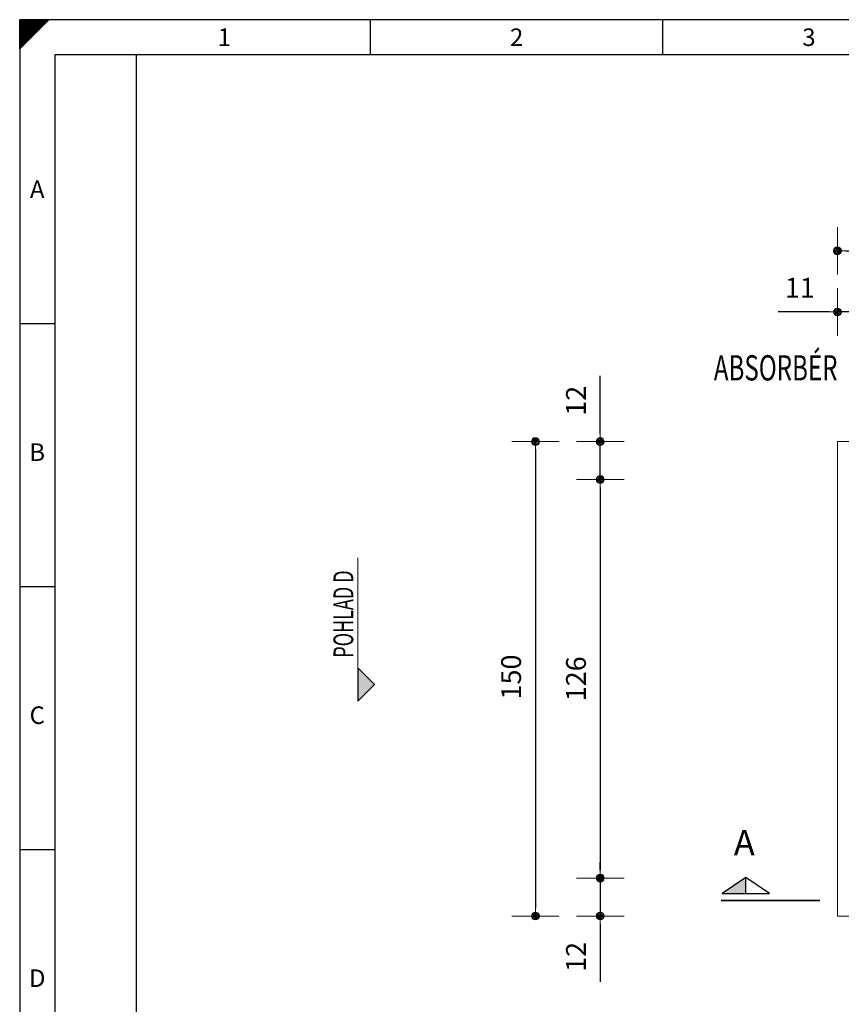
# Model space of a CAD drawing. Extents: x 0 to 776, y 0 to 549.
# Drawn here: x 0 to 260, y 238 to 549 of the extents above; entities that cross this region are included whole.
import ezdxf
from ezdxf.enums import TextEntityAlignment as Align

# ---------------------------------------------------------------- set-up
doc = ezdxf.new("R2010")
doc.units = 0
doc.header["$LTSCALE"] = 25
for name, pattern in [('AUSGEZOGEN', [0]), ('GETRENNT', [1.25, 0.5, -0.25, 0, -0.25, 0, -0.25]), ('PHANTOM', [63.5, 31.75, -6.35, 6.35, -6.35, 6.35, -6.35])]:
    doc.linetypes.add(name, pattern=pattern)
doc.layers.get('0').update_dxf_attribs({"linetype": 'CONTINUOUS'})
doc.layers.get('DEFPOINTS').update_dxf_attribs({"linetype": 'CONTINUOUS'})
for name, color, linetype, lineweight in [('Bemaßung', 3, 'CONTINUOUS', 13), ('Kontur g Lila', 6, 'PHANTOM', 35), ('Kontur rot', 1, 'CONTINUOUS', 20), ('Kontur weiss', 7, 'CONTINUOUS', 9), ('Schraffur', 2, 'CONTINUOUS', 5), ('Text', 1, 'CONTINUOUS', 13)]:
    doc.layers.add(name, color=color, linetype=linetype, lineweight=lineweight)
for name, color, linetype in [('ECS_LEV_PG_FRAME', 7, 'CONTINUOUS'), ('ECS_LEV_PG_LADDER', 7, 'CONTINUOUS'), ('ECS_LEV_PH_DATA', 7, 'CONTINUOUS'), ('ECS_LEV_PH_DATA_0', 7, 'CONTINUOUS')]:
    doc.layers.add(name, color=color, linetype=linetype)
doc.styles.add('ISOCP', font='ISOCP.SHX', dxfattribs={"oblique": 0.017453, "height": 1})
doc.styles.add('SIMPLEX', font='SIMPLEX')
doc.styles.get("Standard").update_dxf_attribs({"font": 'TXT.SHX'})
doc.dimstyles.new('M 25 Beton 0.25', dxfattribs={"dimtxt": 6.25, "dimasz": 2.5, "dimexe": 1.25, "dimexo": 1, "dimgap": 3.75, "dimtad": 1, "dimtxsty": 'Standard', "dimblk1": 'Maßhilfslinie 1', "dimblk2": 'Maßhilfelinie 2', "dimsah": 1, "dimcen": 6.25, "dimse1": 1, "dimse2": 1, "dimclrd": 256, "dimclre": 256, "dimclrt": 1, "dimadec": 0, "dimazin": 0, "dimtfac": 1, "dimtmove": 0, "dimatfit": 3, "dimfxl": 0, "dimlwd": 25, "dimlwe": 25, "dimarcsym": 0})
doc.dimstyles.new('M 50 von 25 0.25', dxfattribs={"dimtxt": 6.25, "dimasz": 2.5, "dimexe": 1.25, "dimexo": 1, "dimgap": 3.75, "dimtad": 1, "dimdec": 1, "dimtxsty": 'Standard', "dimblk1": 'Maßhilfslinie 1', "dimblk2": 'Maßhilfelinie 2', "dimsah": 1, "dimcen": 6.25, "dimse1": 1, "dimse2": 1, "dimclrd": 256, "dimclre": 256, "dimclrt": 1, "dimadec": 0, "dimazin": 0, "dimtfac": 1, "dimtdec": 1, "dimtmove": 0, "dimatfit": 3, "dimfxl": 0, "dimlwd": 25, "dimlwe": 25, "dimarcsym": 0})
pattern_1 = [(45, (-272.57965, -255.89205), (-0.1122532, 0.1122532), [])]

# ---------------------------------------------------------------- blocks, each defined once
blk = doc.blocks.new('__TEXT_')
blk = doc.blocks.new('A')
at = {"layer": 'Schraffur', "ltscale": 0.5}
blk.add_hatch(color=256, dxfattribs=at).paths.add_polyline_path([(0.639, 4.607), (15.639, 4.607), (15.639, 14.607)])
at = {"layer": 'Kontur g Lila', "color": 6, "linetype": 'GETRENNT', "lineweight": 35, "ltscale": 5}
blk.add_line((0, 0), (125.839, 0), dxfattribs=at)
at = {"layer": 'Kontur weiss', "color": 7, "linetype": 'AUSGEZOGEN', "lineweight": 25}
blk.add_line((15.639, 4.607), (15.639, 14.607), dxfattribs=at)
blk.add_lwpolyline([(0.639, 4.607), (30.639, 4.607), (15.639, 14.607)], close=True, dxfattribs=at)
blk = doc.blocks.new('Maßhilfslinie 1')
h = blk.add_hatch()
h.set_pattern_fill('ANSI31', color=256, scale=0.05, style=0)
h.set_pattern_definition([(315, (-272.57965, 255.89205), (-0.1122532, -0.1122532), [])])
edge = h.paths.add_edge_path()
edge.add_arc((0, 0), 0.5, 0, 360)
h = blk.add_hatch()
h.set_pattern_fill('ANSI31', color=256, scale=0.05, style=0)
h.set_pattern_definition([(315, (-272.57965, 255.89205), (-0.1122532, -0.1122532), [])])
edge = h.paths.add_edge_path()
edge.add_arc((0, 0), 0.5, 0, 360)
for p, q in [((0, -3), (0, 3)), ((0, -3), (0, 3)), ((0, 0), (-1, 0))]:
    blk.add_line(p, q)
blk.add_circle((0, 0), 0.5)
blk.add_circle((0, 0), 0.5)
blk = doc.blocks.new('Maßhilfelinie 2')
h = blk.add_hatch()
h.set_pattern_fill('ANSI31', color=256, scale=0.05, style=0)
h.set_pattern_definition(pattern_1)
edge = h.paths.add_edge_path()
edge.add_arc((0, 0), 0.5, 0, 360)
h = blk.add_hatch()
h.set_pattern_fill('ANSI31', color=256, scale=0.05, style=0)
h.set_pattern_definition(pattern_1)
edge = h.paths.add_edge_path()
edge.add_arc((0, 0), 0.5, 0, 360)
for p, q in [((0, 3), (0, -3)), ((0, 0), (-1, 0))]:
    blk.add_line(p, q)
blk.add_circle((0, 0), 0.5)
blk.add_circle((0, 0), 0.5)
blk = doc.blocks.new('*D20')
at = {"layer": 'Bemaßung', "lineweight": 25, "ltscale": 0.3}
blk.add_line((260.99, 475.76), (555.99, 475.76), dxfattribs=at)
at = {"layer": 'DEFPOINTS', "color": 0, "ltscale": 0.3}
for p in [(558.49, 475.76), (258.49, 415.44), (558.49, 415.44)]:
    blk.add_point(p, dxfattribs=at)
at = {"layer": 'Bemaßung', "lineweight": 25, "ltscale": 0.3, "xscale": 2.5, "yscale": 2.5, "zscale": 2.5, "rotation": 180}
blk.add_blockref('Maßhilfslinie 1', (258.49, 475.76), dxfattribs=at)
at = {"layer": 'Bemaßung', "lineweight": 25, "ltscale": 0.3, "xscale": 2.5, "yscale": 2.5, "zscale": 2.5}
blk.add_blockref('Maßhilfelinie 2', (558.49, 475.76), dxfattribs=at)
at = {"layer": 'Bemaßung', "color": 1, "ltscale": 0.3, "insert": (412.64, 482.63), "char_height": 6.25, "attachment_point": 5}
blk.add_mtext('300', dxfattribs=at)
blk = doc.blocks.new('*D21')
at = {"layer": 'Bemaßung', "lineweight": 25, "ltscale": 0.3}
blk.add_line((163.02, 412.94), (163.02, 267.94), dxfattribs=at)
at = {"layer": 'DEFPOINTS', "color": 0, "ltscale": 0.3}
for p in [(258.49, 415.44), (163.02, 265.44), (258.49, 265.44)]:
    blk.add_point(p, dxfattribs=at)
at = {"layer": 'Bemaßung', "lineweight": 25, "ltscale": 0.3, "xscale": 2.5, "yscale": 2.5, "zscale": 2.5}
for name, p, rotation in [('Maßhilfslinie 1', (163.02, 415.44), 90), ('Maßhilfelinie 2', (163.02, 265.44), 270)]:
    blk.add_blockref(name, p, dxfattribs=dict(at, rotation=rotation))
at = {"layer": 'Bemaßung', "color": 1, "ltscale": 0.3, "insert": (156.15, 341.02), "char_height": 6.25, "attachment_point": 5, "rotation": 90}
blk.add_mtext('150', dxfattribs=at)
blk = doc.blocks.new('*D24')
at = {"layer": 'Bemaßung', "lineweight": 25}
for p, q in [((255.99, 144.81), (239.74, 144.81)), ((269.49, 144.81), (258.49, 144.81)), ((271.99, 144.81), (274.49, 144.81))]:
    blk.add_line(p, q, dxfattribs=at)
at = {"layer": 'DEFPOINTS', "color": 0}
for p in [(258.49, 275.44), (269.49, 275.44), (258.49, 144.81)]:
    blk.add_point(p, dxfattribs=at)
at = {"layer": 'Bemaßung', "lineweight": 25, "xscale": 2.5, "yscale": 2.5, "zscale": 2.5}
blk.add_blockref('Maßhilfelinie 2', (258.49, 144.81), dxfattribs=at)
at = {"layer": 'Bemaßung', "lineweight": 25, "xscale": 2.5, "yscale": 2.5, "zscale": 2.5, "rotation": 180}
blk.add_blockref('Maßhilfslinie 1', (269.49, 144.81), dxfattribs=at)
at = {"layer": 'Bemaßung', "color": 1, "insert": (246.62, 151.69), "char_height": 6.25, "attachment_point": 5}
blk.add_mtext('11', dxfattribs=at)
blk = doc.blocks.new('*D25')
at = {"layer": 'Bemaßung', "lineweight": 25}
for p, q in [((255.99, 172.26), (241.83, 172.26)), ((266.49, 172.26), (258.49, 172.26)), ((268.99, 172.26), (271.49, 172.26))]:
    blk.add_line(p, q, dxfattribs=at)
at = {"layer": 'DEFPOINTS', "color": 0}
for p in [(258.49, 277.44), (266.49, 277.44), (258.49, 172.26)]:
    blk.add_point(p, dxfattribs=at)
at = {"layer": 'Bemaßung', "lineweight": 25, "xscale": 2.5, "yscale": 2.5, "zscale": 2.5}
blk.add_blockref('Maßhilfelinie 2', (258.49, 172.26), dxfattribs=at)
at = {"layer": 'Bemaßung', "lineweight": 25, "xscale": 2.5, "yscale": 2.5, "zscale": 2.5, "rotation": 180}
blk.add_blockref('Maßhilfslinie 1', (266.49, 172.26), dxfattribs=at)
at = {"layer": 'Bemaßung', "color": 1, "insert": (247.66, 179.13), "char_height": 6.25, "attachment_point": 5}
blk.add_mtext('8', dxfattribs=at)
blk = doc.blocks.new('*D26')
at = {"layer": 'Bemaßung', "lineweight": 25}
for p, q in [((255.99, 456.43), (239.74, 456.43)), ((269.49, 456.43), (258.49, 456.43)), ((271.99, 456.43), (274.49, 456.43))]:
    blk.add_line(p, q, dxfattribs=at)
at = {"layer": 'DEFPOINTS', "color": 0}
for p in [(258.49, 456.43), (258.49, 405.44), (269.49, 405.44)]:
    blk.add_point(p, dxfattribs=at)
at = {"layer": 'Bemaßung', "lineweight": 25, "xscale": 2.5, "yscale": 2.5, "zscale": 2.5}
blk.add_blockref('Maßhilfelinie 2', (258.49, 456.43), dxfattribs=at)
at = {"layer": 'Bemaßung', "lineweight": 25, "xscale": 2.5, "yscale": 2.5, "zscale": 2.5, "rotation": 180}
blk.add_blockref('Maßhilfslinie 1', (269.49, 456.43), dxfattribs=at)
at = {"layer": 'Bemaßung', "color": 1, "insert": (246.62, 463.3), "char_height": 6.25, "attachment_point": 5}
blk.add_mtext('11', dxfattribs=at)
blk = doc.blocks.new('*D31')
at = {"layer": 'Bemaßung', "lineweight": 25}
for p, q in [((183.53, 417.94), (183.53, 436.27)), ((183.53, 403.44), (183.53, 415.44)), ((183.53, 400.94), (183.53, 398.44))]:
    blk.add_line(p, q, dxfattribs=at)
at = {"layer": 'DEFPOINTS', "color": 0}
for p in [(183.53, 415.44), (269.49, 415.44), (269.49, 403.44)]:
    blk.add_point(p, dxfattribs=at)
at = {"layer": 'Bemaßung', "lineweight": 25, "xscale": 2.5, "yscale": 2.5, "zscale": 2.5}
for name, p, rotation in [('Maßhilfelinie 2', (183.53, 415.44), 270), ('Maßhilfslinie 1', (183.53, 403.44), 90)]:
    blk.add_blockref(name, p, dxfattribs=dict(at, rotation=rotation))
at = {"layer": 'Bemaßung', "color": 1, "insert": (176.65, 428.36), "char_height": 6.25, "attachment_point": 5, "rotation": 90}
blk.add_mtext('12', dxfattribs=at)
blk = doc.blocks.new('*D32')
at = {"layer": 'Bemaßung', "lineweight": 25}
blk.add_line((183.53, 400.94), (183.53, 279.94), dxfattribs=at)
at = {"layer": 'DEFPOINTS', "color": 0}
for p in [(269.49, 403.44), (183.53, 277.44), (269.49, 277.44)]:
    blk.add_point(p, dxfattribs=at)
at = {"layer": 'Bemaßung', "lineweight": 25, "xscale": 2.5, "yscale": 2.5, "zscale": 2.5}
for name, p, rotation in [('Maßhilfslinie 1', (183.53, 403.44), 90), ('Maßhilfelinie 2', (183.53, 277.44), 270)]:
    blk.add_blockref(name, p, dxfattribs=dict(at, rotation=rotation))
at = {"layer": 'Bemaßung', "color": 1, "insert": (176.65, 340.44), "char_height": 6.25, "attachment_point": 5, "rotation": 90}
blk.add_mtext('126', dxfattribs=at)
blk = doc.blocks.new('*D33')
at = {"layer": 'Bemaßung', "lineweight": 25}
for p, q in [((183.53, 279.94), (183.53, 282.44)), ((183.53, 277.44), (183.53, 265.44)), ((183.53, 262.94), (183.53, 244.61))]:
    blk.add_line(p, q, dxfattribs=at)
at = {"layer": 'DEFPOINTS', "color": 0}
for p in [(269.49, 277.44), (183.53, 265.44), (269.49, 265.44)]:
    blk.add_point(p, dxfattribs=at)
at = {"layer": 'Bemaßung', "lineweight": 25, "xscale": 2.5, "yscale": 2.5, "zscale": 2.5}
for name, p, rotation in [('Maßhilfslinie 1', (183.53, 277.44), 270), ('Maßhilfelinie 2', (183.53, 265.44), 90)]:
    blk.add_blockref(name, p, dxfattribs=dict(at, rotation=rotation))
at = {"layer": 'Bemaßung', "color": 1, "insert": (176.65, 252.52), "char_height": 6.25, "attachment_point": 5, "rotation": 90}
blk.add_mtext('12', dxfattribs=at)

msp = doc.modelspace()

# ---------------------------------------------------------------- hatches: boundary and pattern name
at = {"layer": 'Schraffur', "ltscale": 0.5}
msp.add_hatch(color=8, dxfattribs=at).paths.add_polyline_path([(106.85, 333.348), (112.154, 338.651), (106.85, 343.955)])

# ---------------------------------------------------------------- linework, layer by layer
at = {"layer": 'ECS_LEV_PG_FRAME', "color": 7, "linetype": 'Continuous'}
for p, q in [((776.16, 548.856), (0, 548.856)), ((0, 548.856), (0, 0))]:
    msp.add_line(p, q, dxfattribs=at)
at = {"layer": 'ECS_LEV_PG_LADDER'}
msp.add_point((0.045, 545.205), dxfattribs=at)
at = {"layer": 'ECS_LEV_PH_DATA', "linetype": 'Continuous'}
for p, q in [((0, 541.464), (7.392, 548.856)), ((0, 543.774), (5.082, 548.856)), ((0, 540.078), (8.778, 548.856)), ((0, 545.16), (3.696, 548.856)), ((0, 546.084), (2.772, 548.856)), ((0, 547.008), (1.848, 548.856)), ((0, 542.85), (6.006, 548.856)), ((0, 542.388), (6.468, 548.856)), ((0, 547.47), (1.386, 548.856)), ((0, 547.932), (0.924, 548.856)), ((0, 541.002), (7.854, 548.856)), ((0, 541.926), (6.93, 548.856)), ((0, 540.54), (8.316, 548.856)), ((0, 545.622), (3.234, 548.856)), ((0, 546.546), (2.31, 548.856)), ((0, 543.312), (5.544, 548.856)), ((0, 539.616), (9.24, 548.856)), ((0, 544.236), (4.62, 548.856)), ((0, 544.698), (4.158, 548.856)), ((0, 539.616), (0, 548.856)), ((110.88, 537.768), (110.88, 548.856)), ((203.28, 537.768), (203.28, 548.856))]:
    msp.add_line(p, q, dxfattribs=at)
at = {"layer": 'ECS_LEV_PH_DATA_0', "color": 7}
for p, q in [((765.072, 537.768), (11.088, 537.768)), ((11.088, 537.768), (11.088, 11.088)), ((36.96, 40.656), (36.96, 537.768)), ((0, 452.76), (11.088, 452.76)), ((0, 369.6), (11.088, 369.6)), ((0, 286.44), (11.088, 286.44))]:
    msp.add_line(p, q, dxfattribs=at)
at = {"layer": 'Kontur rot', "ltscale": 0.3}
for p, q in [((558.493, 415.439), (258.493, 415.439)), ((258.493, 415.439), (258.493, 265.439)), ((258.493, 265.439), (264.993, 265.439))]:
    msp.add_line(p, q, dxfattribs=at)
at = {"layer": 'Kontur weiss'}
msp.add_line((106.85, 343.955), (106.85, 378.692), dxfattribs=at)
at = {"layer": 'Kontur weiss', "color": 8, "linetype": 'AUSGEZOGEN', "lineweight": 25}
msp.add_lwpolyline([(112.154, 338.651), (106.85, 343.955), (106.85, 333.348)], close=True, dxfattribs=at)

# ---------------------------------------------------------------- block references
at = {"layer": 'Bemaßung', "xscale": 0.5, "yscale": 0.5, "zscale": 0.5}
msp.add_blockref('A', (221.703, 270.301), dxfattribs=at)
at = {"layer": 'ECS_LEV_PG_LADDER', "linetype": 'Continuous'}
ref = msp.add_blockref('__TEXT_', (0, 545.16), dxfattribs=dict(at, xscale=1.848, yscale=1.848, zscale=1.848))
ref.add_attrib('?', '1', dxfattribs={"linetype": 'Continuous', "height": 5.544, "style": 'ISOCP'}).set_placement((64.68, 543.312), align=Align.MIDDLE_CENTER)
ref = msp.add_blockref('__TEXT_', (0, 545.16), dxfattribs=dict(at, xscale=1.848, yscale=1.848, zscale=1.848))
ref.add_attrib('?', '2', dxfattribs={"linetype": 'Continuous', "height": 5.544, "style": 'ISOCP'}).set_placement((157.08, 543.312), align=Align.MIDDLE_CENTER)
ref = msp.add_blockref('__TEXT_', (0, 545.16), dxfattribs=dict(at, xscale=1.848, yscale=1.848, zscale=1.848))
ref.add_attrib('?', '3', dxfattribs={"linetype": 'Continuous', "height": 5.544, "style": 'ISOCP'}).set_placement((249.48, 543.312), align=Align.MIDDLE_CENTER)
ref = msp.add_blockref('__TEXT_', (0, 0), dxfattribs=dict(at, xscale=1.848, yscale=1.848, zscale=1.848))
ref.add_attrib('?', 'A', dxfattribs={"linetype": 'Continuous', "height": 5.544, "style": 'ISOCP'}).set_placement((5.544, 495.264), align=Align.MIDDLE_CENTER)
ref = msp.add_blockref('__TEXT_', (0, 0), dxfattribs=dict(at, xscale=1.848, yscale=1.848, zscale=1.848))
ref.add_attrib('?', 'B', dxfattribs={"linetype": 'Continuous', "height": 5.544, "style": 'ISOCP'}).set_placement((5.544, 412.104), align=Align.MIDDLE_CENTER)
ref = msp.add_blockref('__TEXT_', (0, 0), dxfattribs=dict(at, xscale=1.848, yscale=1.848, zscale=1.848))
ref.add_attrib('?', 'C', dxfattribs={"linetype": 'Continuous', "height": 5.544, "style": 'ISOCP'}).set_placement((5.544, 328.944), align=Align.MIDDLE_CENTER)
ref = msp.add_blockref('__TEXT_', (0, 0), dxfattribs=dict(at, xscale=1.848, yscale=1.848, zscale=1.848))
ref.add_attrib('?', 'D', dxfattribs={"linetype": 'Continuous', "height": 5.544, "style": 'ISOCP'}).set_placement((5.544, 245.784), align=Align.MIDDLE_CENTER)

# ---------------------------------------------------------------- texts
at = {"layer": 'Kontur weiss', "color": 7, "width": 0.7}
msp.add_text('ABSORBÉR', height=8, dxfattribs=at).set_placement((219.411, 434.774))
at = {"layer": 'Text', "color": 1, "linetype": 'AUSGEZOGEN', "lineweight": 18, "style": 'SIMPLEX', "width": 0.666667}
msp.add_text('POHLAD D', height=6.25, rotation=90, dxfattribs=at).set_placement((105.44, 347.127))
at = {"layer": 'Text', "lineweight": 18, "insert": (229.054, 282.125), "char_height": 8, "attachment_point": 8}
msp.add_mtext('A', dxfattribs=at)

# ---------------------------------------------------------------- dimensions: what is measured, and where the dimension line sits
at = {"layer": 'Bemaßung', "ltscale": 0.3}
dim = msp.add_linear_dim(base=(558.493, 475.756), p1=(258.493, 415.439), p2=(558.493, 415.439), dimstyle='M 25 Beton 0.25', dxfattribs=at)
dim.commit()
dim.dimension.update_dxf_attribs({"geometry": '*D20', "text_midpoint": (412.645, 475.756), "dimtype": 160})
at = {"layer": 'Bemaßung'}
for base, p1, p2, picture, middle in [((258.493, 456.426), (269.493, 405.439), (258.493, 405.439), '*D26', (246.618, 463.301)), ((258.493, 172.257), (266.493, 277.439), (258.493, 277.439), '*D25', (247.66, 179.132)), ((258.493, 144.814), (269.493, 275.439), (258.493, 275.439), '*D24', (246.618, 151.689))]:
    dim = msp.add_linear_dim(base=base, p1=p1, p2=p2, dimstyle='M 50 von 25 0.25', dxfattribs=at)
    dim.commit()
    dim.dimension.update_dxf_attribs({"geometry": picture, "text_midpoint": middle})
for base, p1, p2, picture, middle in [((183.526, 415.439), (269.493, 403.439), (269.493, 415.439), '*D31', (176.651, 428.356)), ((183.526, 277.439), (269.493, 403.439), (269.493, 277.439), '*D32', (176.651, 340.439)), ((183.526, 265.439), (269.493, 277.439), (269.493, 265.439), '*D33', (176.651, 252.523))]:
    dim = msp.add_linear_dim(base=base, p1=p1, p2=p2, angle=90, dimstyle='M 50 von 25 0.25', dxfattribs=at)
    dim.commit()
    dim.dimension.update_dxf_attribs({"geometry": picture, "text_midpoint": middle})
at = {"layer": 'Bemaßung', "ltscale": 0.3}
dim = msp.add_linear_dim(base=(163.023, 265.439), p1=(258.493, 415.439), p2=(258.493, 265.439), angle=90, dimstyle='M 25 Beton 0.25', dxfattribs=at)
dim.commit()
dim.dimension.update_dxf_attribs({"geometry": '*D21', "text_midpoint": (163.023, 341.024), "dimtype": 160})

doc.saveas('drawing.dxf')
